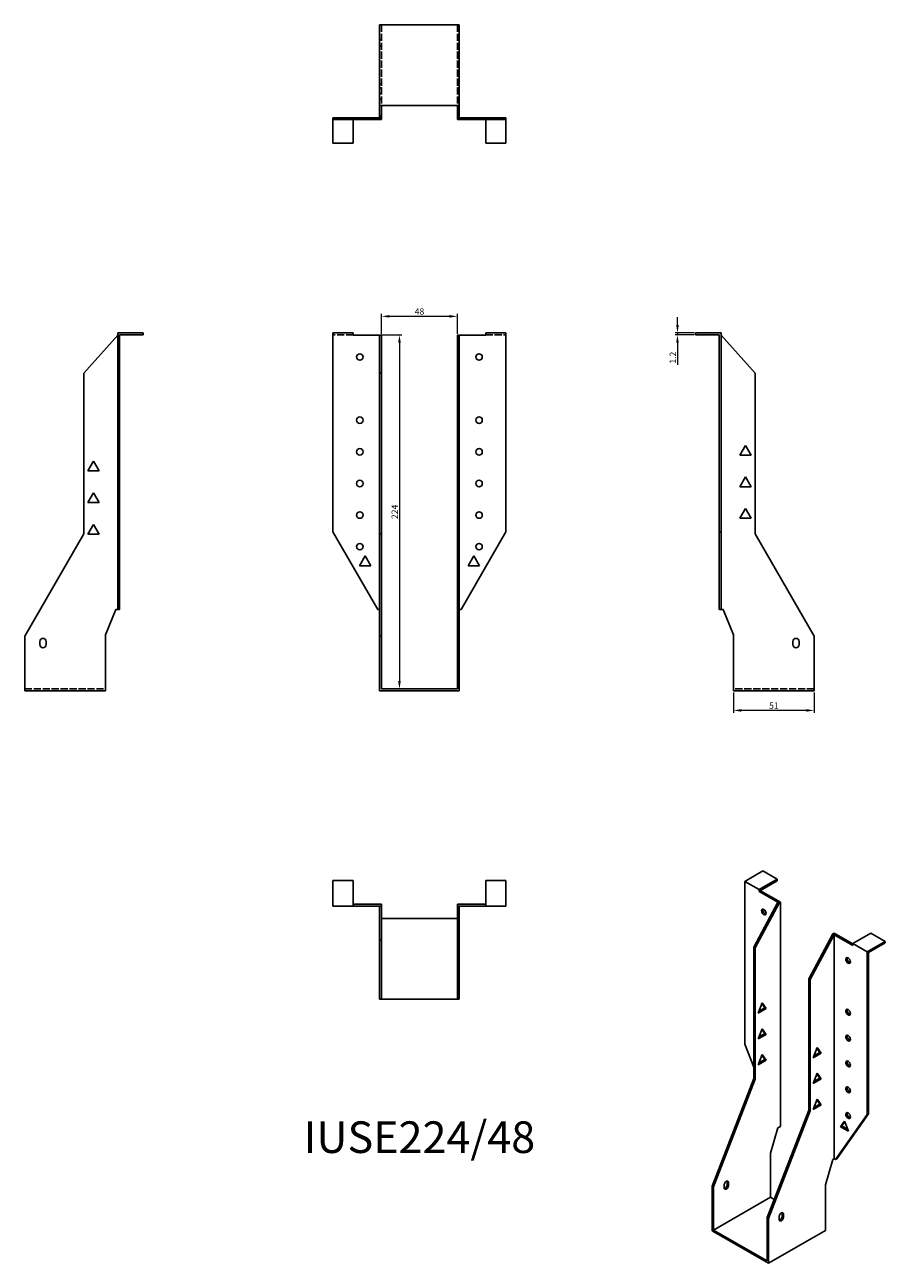
# Model space of a CAD drawing. Units: millimetres. Extents: x 476 to 1021, y 69 to 853.
import ezdxf

# ---------------------------------------------------------------- set-up
doc = ezdxf.new("R2010")
doc.units = ezdxf.units.MM
doc.linetypes.add('DASHED', pattern=[0.2067, 0.1654, -0.0413])
for name, color, linetype, lineweight in [('Dimensions', 1, 'Continuous', 20), ('Hidden', 6, 'DASHED', 25), ('Part', 7, 'Continuous', 25), ('Text', 7, 'Continuous', 25)]:
    doc.layers.add(name, color=color, linetype=linetype, lineweight=lineweight)
doc.styles.add('EU_style', font='arial.ttf')
doc.dimstyles.new('Dim_2D', dxfattribs={"dimtxt": 4, "dimasz": 5, "dimexe": 1.5, "dimexo": 1, "dimgap": 1, "dimtad": 1, "dimdec": 1, "dimdsep": 46, "dimtxsty": 'EU_style', "dimcen": 2.5, "dimclrd": 256, "dimclre": 256, "dimclrt": 256, "dimadec": 0, "dimazin": 0, "dimtfac": 1, "dimtdec": 1, "dimtmove": 0, "dimatfit": 3, "dimfxl": 0, "dimtolj": 1, "dimtzin": 0, "dimlwd": -1, "dimlwe": -1, "dimarcsym": 0})

# ---------------------------------------------------------------- blocks, each defined once
blk = doc.blocks.new('*D2')
at = {"layer": 'Defpoints', "color": 0}
for p in [(750.18, 668.37), (702.18, 656.37), (750.18, 656.37)]:
    blk.add_point(p, dxfattribs=at)
at = {"layer": 'Dimensions'}
for p, q in [((702.18, 657.37), (702.18, 669.87)), ((707.18, 668.37), (745.18, 668.37)), ((750.18, 657.37), (750.18, 669.87))]:
    blk.add_line(p, q, dxfattribs=at)
for points in [[(707.18, 669.2), (707.18, 667.54), (702.18, 668.37)], [(745.18, 669.2), (745.18, 667.54), (750.18, 668.37)]]:
    blk.add_solid(points, dxfattribs=at)
at = {"layer": 'Dimensions', "insert": (726.18, 671.41), "char_height": 4, "attachment_point": 5, "style": 'EU_style'}
blk.add_mtext('\\A1;48', dxfattribs=at)
blk = doc.blocks.new('*D3')
at = {"layer": 'Defpoints', "color": 0}
for p in [(684.28, 656.64), (702.18, 432.64), (713.52, 432.64)]:
    blk.add_point(p, dxfattribs=at)
at = {"layer": 'Dimensions'}
for p, q in [((685.28, 656.64), (715.02, 656.64)), ((713.52, 651.64), (713.52, 437.64)), ((703.18, 432.64), (715.02, 432.64))]:
    blk.add_line(p, q, dxfattribs=at)
for points in [[(712.69, 651.64), (714.36, 651.64), (713.52, 656.64)], [(712.69, 437.64), (714.36, 437.64), (713.52, 432.64)]]:
    blk.add_solid(points, dxfattribs=at)
at = {"layer": 'Dimensions', "insert": (710.52, 544.64), "char_height": 4, "attachment_point": 5, "rotation": 90, "style": 'EU_style'}
blk.add_mtext('\\A1;224', dxfattribs=at)
blk = doc.blocks.new('*D4')
at = {"layer": 'Defpoints', "color": 0}
for p in [(889.41, 656.64), (900.88, 657.84), (900.88, 656.64)]:
    blk.add_point(p, dxfattribs=at)
at = {"layer": 'Dimensions'}
for p, q in [((889.41, 662.84), (889.41, 667.84)), ((899.88, 657.84), (887.91, 657.84)), ((899.88, 656.64), (887.91, 656.64)), ((889.41, 657.84), (889.41, 656.64)), ((889.41, 651.64), (889.41, 637.77))]:
    blk.add_line(p, q, dxfattribs=at)
for points in [[(888.58, 662.84), (890.25, 662.84), (889.41, 657.84)], [(888.58, 651.64), (890.25, 651.64), (889.41, 656.64)]]:
    blk.add_solid(points, dxfattribs=at)
at = {"layer": 'Dimensions', "insert": (886.41, 642.21), "char_height": 4, "attachment_point": 5, "rotation": 90, "style": 'EU_style'}
blk.add_mtext('\\A1;1.2', dxfattribs=at)
blk = doc.blocks.new('*D5')
at = {"layer": 'Defpoints', "color": 0}
for p in [(924.88, 431.44), (975.88, 431.44), (924.88, 419.03)]:
    blk.add_point(p, dxfattribs=at)
at = {"layer": 'Dimensions'}
for p, q in [((924.88, 430.44), (924.88, 417.53)), ((975.88, 430.44), (975.88, 417.53)), ((970.88, 419.03), (929.88, 419.03))]:
    blk.add_line(p, q, dxfattribs=at)
for points in [[(929.88, 419.86), (929.88, 418.19), (924.88, 419.03)], [(970.88, 419.86), (970.88, 418.19), (975.88, 419.03)]]:
    blk.add_solid(points, dxfattribs=at)
at = {"layer": 'Dimensions', "insert": (950.38, 422.07), "char_height": 4, "attachment_point": 5, "style": 'EU_style'}
blk.add_mtext('\\A1;51', dxfattribs=at)

msp = doc.modelspace()

# ---------------------------------------------------------------- linework, layer by layer
at = {"layer": 'Hidden', "ltscale": 27.414932}
for p, q in [((702.18, 852.84), (702.18, 801.84)), ((750.18, 852.84), (750.18, 801.84)), ((684.28, 656.64), (671.48, 656.64)), ((768.08, 656.64), (780.88, 656.64)), ((476.48, 432.64), (527.48, 432.64)), ((975.88, 432.64), (924.88, 432.64))]:
    msp.add_line(p, q, dxfattribs=at)
at = {"layer": 'Hidden', "ltscale": 2.285536}
for p, q in [((700.98, 843.34), (702.18, 843.34)), ((700.98, 839.34), (702.18, 839.34)), ((750.18, 843.34), (751.38, 843.34)), ((750.18, 839.34), (751.38, 839.34)), ((702.18, 815.54), (700.98, 815.54)), ((750.18, 815.54), (751.38, 815.54)), ((702.18, 812.89), (700.98, 812.89)), ((702.18, 809.34), (700.98, 809.34)), ((750.18, 812.89), (751.38, 812.89)), ((750.18, 809.34), (751.38, 809.34)), ((702.18, 805.79), (700.98, 805.79)), ((750.18, 805.79), (751.38, 805.79)), ((684.28, 794.04), (684.28, 792.84)), ((686.43, 792.84), (686.43, 794.04)), ((688.23, 792.84), (688.23, 794.04)), ((690.53, 792.84), (690.53, 794.04)), ((691.78, 792.84), (691.78, 794.04)), ((695.34, 792.84), (695.34, 794.04)), ((702.18, 794.04), (700.98, 794.04)), ((750.18, 794.04), (751.38, 794.04)), ((757.03, 792.84), (757.03, 794.04)), ((760.58, 792.84), (760.58, 794.04)), ((761.83, 794.04), (761.83, 792.84)), ((764.14, 792.84), (764.14, 794.04)), ((765.93, 794.04), (765.93, 792.84)), ((768.08, 794.04), (768.08, 792.84))]:
    msp.add_line(p, q, dxfattribs=at)
at = {"layer": 'Part'}
for p, q in [((700.98, 852.84), (751.38, 852.84)), ((700.98, 852.84), (700.98, 801.84)), ((751.38, 852.84), (751.38, 801.84)), ((751.38, 801.84), (700.98, 801.84)), ((700.98, 795.24), (700.98, 801.84)), ((702.18, 801.84), (702.18, 795.24)), ((750.18, 795.24), (750.18, 801.84)), ((751.38, 801.84), (751.38, 795.24)), ((699.78, 794.04), (671.48, 794.04)), ((671.48, 792.84), (671.48, 794.04)), ((699.78, 792.84), (671.48, 792.84)), ((671.48, 792.84), (671.48, 777.84)), ((684.28, 777.84), (684.28, 792.84)), ((699.78, 792.84), (699.78, 794.04)), ((699.78, 794.04), (700.98, 794.04)), ((702.18, 792.84), (699.78, 792.84)), ((700.98, 794.04), (700.98, 795.24)), ((702.18, 795.24), (700.98, 795.24)), ((702.18, 795.24), (702.18, 792.84)), ((750.18, 792.84), (750.18, 795.24)), ((750.18, 795.24), (751.38, 795.24)), ((752.58, 792.84), (750.18, 792.84)), ((751.38, 795.24), (751.38, 794.04)), ((751.38, 794.04), (752.58, 794.04)), ((752.58, 794.04), (752.58, 792.84)), ((752.58, 794.04), (780.88, 794.04)), ((752.58, 792.84), (780.88, 792.84)), ((768.08, 777.84), (768.08, 792.84)), ((780.88, 792.84), (780.88, 794.04)), ((780.88, 792.84), (780.88, 777.84)), ((671.48, 777.84), (684.28, 777.84)), ((780.88, 777.84), (768.08, 777.84)), ((513.78, 632.32), (535.28, 656.37)), ((535.28, 657.84), (535.28, 531.95)), ((535.28, 657.84), (551.48, 657.84)), ((536.48, 531.95), (536.48, 656.64)), ((536.48, 656.64), (551.48, 656.64)), ((551.48, 657.84), (551.48, 656.64)), ((671.48, 531.95), (671.48, 657.84)), ((684.28, 657.84), (671.48, 657.84)), ((684.28, 657.84), (684.28, 656.37)), ((700.98, 656.37), (684.28, 656.37)), ((702.18, 656.37), (700.98, 656.37)), ((700.98, 656.37), (700.98, 632.32)), ((702.18, 656.37), (702.18, 632.32)), ((750.18, 656.37), (751.38, 656.37)), ((750.18, 632.32), (750.18, 656.37)), ((751.38, 656.37), (768.08, 656.37)), ((751.38, 632.32), (751.38, 656.37)), ((768.08, 656.37), (768.08, 657.84)), ((768.08, 657.84), (780.88, 657.84)), ((780.88, 657.84), (780.88, 531.95)), ((917.08, 657.84), (900.88, 657.84)), ((900.88, 657.84), (900.88, 656.64)), ((915.88, 656.64), (900.88, 656.64)), ((915.88, 531.95), (915.88, 656.64)), ((917.08, 531.95), (917.08, 657.84)), ((917.08, 656.37), (938.58, 632.32)), ((513.78, 632.32), (513.78, 530.71)), ((700.98, 632.32), (700.98, 530.71)), ((702.18, 632.32), (700.98, 632.32)), ((702.18, 632.32), (702.18, 530.71)), ((750.18, 632.32), (751.38, 632.32)), ((750.18, 632.32), (750.18, 530.71)), ((751.38, 632.32), (751.38, 530.71)), ((938.58, 632.32), (938.58, 530.71)), ((928.83, 580.59), (932.38, 586.74)), ((935.94, 580.59), (928.83, 580.59)), ((932.38, 586.74), (935.94, 580.59)), ((516.43, 570.59), (519.98, 576.74)), ((519.98, 576.74), (523.54, 570.59)), ((523.54, 570.59), (516.43, 570.59)), ((928.83, 560.59), (932.38, 566.74)), ((932.38, 566.74), (935.94, 560.59)), ((516.43, 550.59), (519.98, 556.74)), ((519.98, 556.74), (523.54, 550.59)), ((935.94, 560.59), (928.83, 560.59)), ((523.54, 550.59), (516.43, 550.59)), ((928.83, 540.59), (932.38, 546.74)), ((932.38, 546.74), (935.94, 540.59)), ((516.43, 530.59), (519.98, 536.74)), ((519.98, 536.74), (523.54, 530.59)), ((935.94, 540.59), (928.83, 540.59)), ((513.78, 530.71), (476.48, 466.1)), ((523.54, 530.59), (516.43, 530.59)), ((535.28, 482.94), (535.28, 531.95)), ((536.48, 531.95), (535.28, 531.95)), ((536.48, 482.94), (536.48, 531.95)), ((699.78, 482.94), (671.48, 531.95)), ((700.98, 530.71), (700.98, 466.1)), ((702.18, 530.71), (700.98, 530.71)), ((702.18, 530.71), (702.18, 466.1)), ((750.18, 530.71), (751.38, 530.71)), ((750.18, 530.71), (750.18, 466.1)), ((751.38, 530.71), (751.38, 466.1)), ((752.58, 482.94), (780.88, 531.95)), ((915.88, 482.94), (915.88, 531.95)), ((915.88, 531.95), (917.08, 531.95)), ((917.08, 482.94), (917.08, 531.95)), ((938.58, 530.71), (975.88, 466.1)), ((688.23, 510.59), (691.78, 516.74)), ((695.34, 510.59), (688.23, 510.59)), ((691.78, 516.74), (695.34, 510.59)), ((760.58, 516.74), (757.03, 510.59)), ((757.03, 510.59), (764.14, 510.59)), ((764.14, 510.59), (760.58, 516.74)), ((527.48, 466.8), (534.08, 482.94)), ((534.08, 482.94), (535.28, 482.94)), ((535.28, 482.94), (536.48, 482.94)), ((699.78, 482.94), (700.98, 482.94)), ((751.38, 482.94), (752.58, 482.94)), ((915.88, 482.94), (917.08, 482.94)), ((917.08, 482.94), (918.28, 482.94)), ((918.28, 482.94), (924.88, 466.8)), ((476.48, 466.1), (476.48, 431.44)), ((485.98, 460.64), (485.98, 462.64)), ((489.98, 462.64), (489.98, 460.64)), ((527.48, 431.44), (527.48, 466.8)), ((700.98, 466.1), (700.98, 431.44)), ((702.18, 466.1), (700.98, 466.1)), ((702.18, 466.1), (702.18, 432.64)), ((750.18, 466.1), (751.38, 466.1)), ((750.18, 432.64), (750.18, 466.1)), ((751.38, 466.1), (751.38, 431.44)), ((924.88, 431.44), (924.88, 466.8)), ((962.38, 460.64), (962.38, 462.64)), ((966.38, 462.64), (966.38, 460.64)), ((975.88, 466.1), (975.88, 431.44)), ((476.48, 431.44), (527.48, 431.44)), ((700.98, 431.44), (751.38, 431.44)), ((702.18, 432.64), (750.18, 432.64)), ((975.88, 431.44), (924.88, 431.44)), ((932.03, 310.85), (943.49, 317.44)), ((943.49, 317.44), (952.54, 312.23)), ((671.48, 295.24), (671.48, 311.44)), ((671.48, 311.44), (684.28, 311.44)), ((684.28, 295.24), (684.28, 311.44)), ((768.08, 295.24), (768.08, 311.44)), ((780.88, 311.44), (768.08, 311.44)), ((780.88, 295.24), (780.88, 311.44)), ((932.03, 207.93), (932.03, 310.85)), ((941.08, 305.64), (932.03, 310.85)), ((941.08, 305.64), (952.54, 312.23)), ((941.08, 305.64), (941.08, 304.44)), ((952.54, 311.25), (941.93, 305.14)), ((952.54, 312.23), (952.54, 311.25)), ((941.08, 304.44), (941.93, 304.92)), ((952.89, 297.64), (941.08, 304.44)), ((941.93, 305.14), (941.93, 304.92)), ((954.59, 297.64), (941.93, 304.92)), ((684.28, 295.24), (671.48, 295.24)), ((702.18, 296.44), (684.28, 296.44)), ((700.98, 295.24), (684.28, 295.24)), ((702.18, 295.24), (700.98, 295.24)), ((700.98, 295.24), (700.98, 273.74)), ((702.18, 295.24), (702.18, 296.44)), ((702.18, 295.24), (702.18, 273.74)), ((750.18, 296.44), (768.08, 296.44)), ((750.18, 295.24), (750.18, 296.44)), ((750.18, 295.24), (751.38, 295.24)), ((750.18, 273.74), (750.18, 295.24)), ((751.38, 295.24), (768.08, 295.24)), ((751.38, 273.74), (751.38, 295.24)), ((768.08, 295.24), (780.88, 295.24)), ((952.89, 297.64), (937.69, 269.22)), ((953.74, 297.15), (938.54, 268.73)), ((953.74, 297.15), (952.89, 297.64)), ((953.74, 297.15), (954.59, 297.64)), ((954.59, 297.64), (954.59, 155.84)), ((750.18, 287.44), (702.18, 287.44)), ((972.48, 249.19), (987.68, 277.6)), ((973.33, 248.7), (988.53, 277.11)), ((987.68, 277.6), (988.53, 278.09)), ((987.68, 277.6), (988.53, 277.11)), ((988.53, 278.09), (1000.34, 271.29)), ((988.53, 277.11), (1000.34, 270.31)), ((988.53, 277.11), (988.53, 135.32)), ((1000.34, 271.51), (1011.79, 278.11)), ((1020.85, 272.9), (1011.79, 278.11)), ((700.98, 273.74), (700.98, 236.44)), ((702.18, 273.74), (700.98, 273.74)), ((702.18, 273.74), (702.18, 236.44)), ((750.18, 273.74), (751.38, 273.74)), ((750.18, 273.74), (750.18, 236.44)), ((751.38, 273.74), (751.38, 236.44)), ((937.69, 269.22), (937.69, 186.15)), ((938.54, 268.73), (937.69, 269.22)), ((938.54, 268.73), (938.54, 185.66)), ((1000.34, 270.31), (1000.34, 271.51)), ((1000.34, 271.51), (1009.39, 266.3)), ((1009.39, 266.3), (1020.85, 272.9)), ((1010.24, 265.81), (1020.85, 271.92)), ((1020.85, 272.9), (1020.85, 271.92)), ((1009.39, 266.3), (1009.39, 163.38)), ((1010.24, 163.87), (1010.24, 265.81)), ((972.48, 249.19), (973.33, 248.7)), ((972.48, 249.19), (972.48, 166.11)), ((973.33, 248.7), (973.33, 165.62)), ((702.18, 236.44), (700.98, 236.44)), ((702.18, 236.44), (750.18, 236.44)), ((750.18, 236.44), (751.38, 236.44)), ((940.41, 227.52), (942.92, 233.99)), ((945.43, 230.41), (940.41, 227.52)), ((940.9, 228.77), (944.58, 230.9)), ((944.58, 230.9), (942.74, 233.52)), ((942.92, 233.99), (945.43, 230.41)), ((945.43, 230.41), (944.58, 230.9)), ((940.41, 211.16), (942.92, 217.64)), ((945.43, 214.06), (940.41, 211.16)), ((940.9, 212.42), (944.58, 214.54)), ((944.58, 214.54), (942.74, 217.17)), ((942.92, 217.64), (945.43, 214.06)), ((945.43, 214.06), (944.58, 214.54)), ((937.69, 193.35), (932.03, 207.93)), ((975.2, 199.31), (977.71, 205.78)), ((979.37, 202.69), (977.53, 205.31)), ((977.71, 205.78), (980.22, 202.2)), ((940.41, 194.81), (942.92, 201.29)), ((945.43, 197.71), (940.41, 194.81)), ((940.9, 196.07), (944.58, 198.19)), ((944.58, 198.19), (942.74, 200.82)), ((942.92, 201.29), (945.43, 197.71)), ((945.43, 197.71), (944.58, 198.19)), ((980.22, 202.2), (975.2, 199.31)), ((975.69, 200.56), (979.37, 202.69)), ((979.37, 202.69), (980.22, 202.2)), ((975.2, 182.96), (977.71, 189.43)), ((979.37, 186.34), (977.53, 188.96)), ((977.71, 189.43), (980.22, 185.85)), ((937.69, 186.15), (911.31, 118.14)), ((938.54, 185.66), (912.16, 117.65)), ((938.54, 185.66), (937.69, 186.15)), ((980.22, 185.85), (975.2, 182.96)), ((975.69, 184.21), (979.37, 186.34)), ((979.37, 186.34), (980.22, 185.85)), ((975.2, 166.6), (977.71, 173.08)), ((979.37, 169.98), (977.53, 172.61)), ((977.71, 173.08), (980.22, 169.5)), ((972.48, 166.11), (946.1, 98.11)), ((973.33, 165.62), (946.95, 97.62)), ((972.48, 166.11), (973.33, 165.62)), ((980.22, 169.5), (975.2, 166.6)), ((975.69, 167.86), (979.37, 169.98)), ((979.37, 169.98), (980.22, 169.5)), ((989.38, 134.83), (1009.39, 163.38)), ((990.23, 135.32), (1010.24, 163.87)), ((995.04, 159.21), (992.53, 155.63)), ((993.37, 156.12), (995.22, 158.75)), ((997.55, 152.74), (995.04, 159.21)), ((1010.24, 163.87), (1009.39, 163.38)), ((948.23, 138.99), (952.89, 154.87)), ((952.89, 154.87), (954.59, 155.84)), ((993.37, 156.12), (992.53, 155.63)), ((992.53, 155.63), (997.55, 152.74)), ((997.06, 154), (993.37, 156.12)), ((948.23, 111.06), (948.23, 138.99)), ((983.01, 118.96), (987.68, 134.83)), ((987.68, 134.83), (988.53, 135.32)), ((988.53, 135.32), (989.38, 134.83)), ((989.38, 134.83), (990.23, 135.32)), ((911.31, 118.14), (911.31, 89.8)), ((912.16, 117.65), (911.31, 118.14)), ((912.16, 117.65), (912.16, 90.29)), ((918.88, 117.05), (918.88, 118.69)), ((920.86, 119.17), (920.86, 120.8)), ((921.71, 120.32), (921.71, 118.68)), ((983.01, 90.04), (983.01, 118.96)), ((912.16, 90.29), (948.23, 111.06)), ((950.6, 109.69), (948.23, 111.06)), ((946.1, 98.11), (946.95, 97.62)), ((946.1, 70.75), (946.1, 98.11)), ((946.95, 97.62), (946.95, 69.28)), ((953.67, 97.02), (953.67, 98.65)), ((955.65, 99.14), (955.65, 100.77)), ((956.5, 100.28), (956.5, 98.65)), ((911.31, 89.8), (946.95, 69.28)), ((912.16, 90.29), (946.1, 70.75)), ((946.95, 69.28), (983.01, 90.04))]:
    msp.add_line(p, q, dxfattribs=at)
for centre in [(688.48, 642.64), (763.88, 642.64), (688.48, 602.64), (763.88, 602.64), (688.48, 582.64), (763.88, 582.64), (688.48, 562.64), (763.88, 562.64), (688.48, 542.64), (763.88, 542.64), (688.48, 522.64), (763.88, 522.64)]:
    msp.add_circle(centre, 2.05, dxfattribs=at)
for centre, start, end in [((487.98, 462.64), 0, 180), ((964.38, 462.64), 0, 180), ((487.98, 460.64), 180, 0), ((964.38, 460.64), 180, 0)]:
    msp.add_arc(centre, 2, start, end, dxfattribs=at)
for centre in [(944.05, 291.5), (997.37, 260.8), (997.37, 228.09), (997.37, 211.74), (997.37, 195.39), (997.37, 179.04), (997.37, 162.69)]:
    msp.add_ellipse(centre, major_axis=(-1.02, 1.78), ratio=0.578093, dxfattribs=at)
for centre, major_axis, start_param, end_param in [((944.9, 291.99), (1.02, -1.78), 3.567468, 5.85731), ((998.22, 261.28), (1.02, -1.78), 3.567468, 5.85731), ((998.22, 228.58), (1.02, -1.78), 3.567468, 5.85731), ((998.22, 212.23), (1.02, -1.78), 3.567468, 5.85731), ((998.22, 195.88), (1.02, -1.78), 3.567468, 5.85731), ((998.22, 179.53), (1.02, -1.78), 3.567468, 5.85731), ((998.22, 163.18), (1.02, -1.78), 3.567468, 5.85731), ((920.29, 119.5), (1, 1.73), 5.495853, 8.637446), ((920.29, 117.87), (-1, -1.73), 5.495853, 8.637446), ((919.45, 118.35), (1, 1.73), 3.578839, 5.495853), ((919.45, 119.99), (1, 1.73), 5.495853, 5.845939), ((955.08, 99.47), (1, 1.73), 5.495853, 8.637446), ((955.08, 97.83), (-1, -1.73), 5.495853, 8.637446), ((954.24, 98.32), (1, 1.73), 3.578839, 5.495853), ((954.24, 99.96), (1, 1.73), 5.495853, 5.845939)]:
    msp.add_ellipse(centre, major_axis=major_axis, ratio=0.578093, start_param=start_param, end_param=end_param, dxfattribs=at)

# ---------------------------------------------------------------- texts
at = {"layer": 'Text', "insert": (726.18, 146.44), "char_height": 20, "width": 343.6746, "attachment_point": 5, "style": 'EU_style'}
msp.add_mtext('{IUSE224/48}', dxfattribs=at)

# ---------------------------------------------------------------- dimensions: what is measured, and where the dimension line sits
at = {"layer": 'Dimensions'}
for base, p1, p2, picture, middle in [((750.18, 668.37), (702.18, 656.37), (750.18, 656.37), '*D2', (726.18, 671.41)), ((924.88, 419.03), (975.88, 431.44), (924.88, 431.44), '*D5', (950.38, 422.07))]:
    dim = msp.add_linear_dim(base=base, p1=p1, p2=p2, dimstyle='Dim_2D', dxfattribs=at)
    dim.commit()
    dim.dimension.update_dxf_attribs({"geometry": picture, "text_midpoint": middle})
for base, p1, p2, picture, middle in [((889.41, 656.64), (900.88, 657.84), (900.88, 656.64), '*D4', (886.41, 642.21)), ((713.52, 432.64), (684.28, 656.64), (702.18, 432.64), '*D3', (710.52, 544.64))]:
    dim = msp.add_linear_dim(base=base, p1=p1, p2=p2, angle=90, dimstyle='Dim_2D', dxfattribs=at)
    dim.commit()
    dim.dimension.update_dxf_attribs({"geometry": picture, "text_midpoint": middle})

doc.saveas('drawing.dxf')
